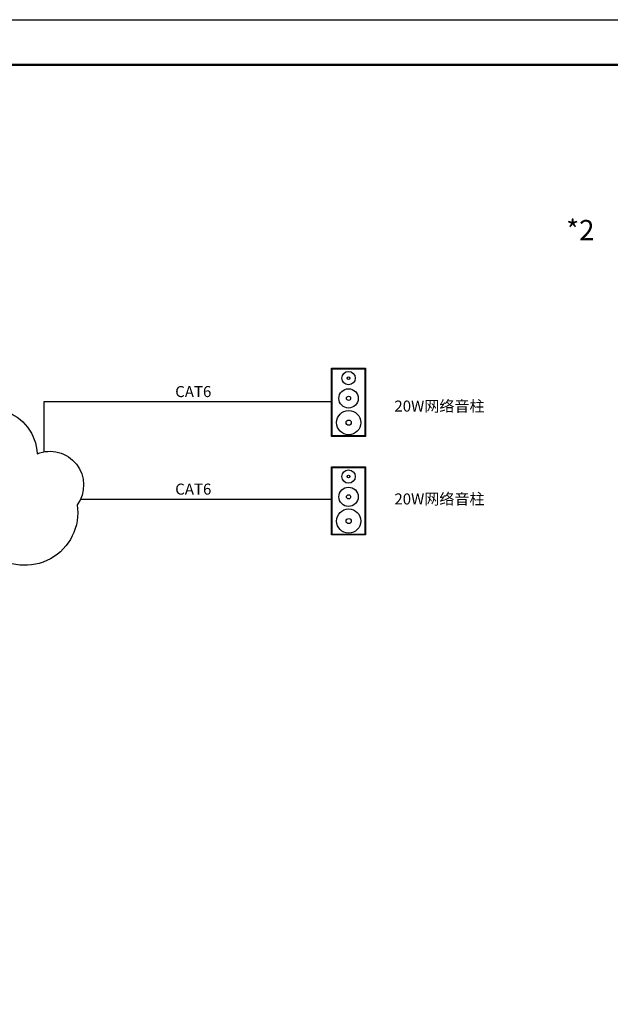
# Model space of a CAD drawing. Extents: x -171448 to 331359, y -87472 to 146402.
# Drawn here: x 102366 to 115481, y 119482 to 141348 of the extents above; entities that cross this region are included whole.
import ezdxf

# ---------------------------------------------------------------- set-up
doc = ezdxf.new("R2010")
doc.units = 0
doc.header["$LTSCALE"] = 1000
doc.header["$MEASUREMENT"] = 0
doc.layers.add('yichutu', color=7, linetype='Continuous', true_color=0xffffff, plot=False)
for name, color, linetype in [('公共广播', 7, 'Continuous'), ('图框线', 7, 'Continuous'), ('弱电', 3, 'Continuous')]:
    doc.layers.add(name, color=color, linetype=linetype)
doc.layers.add('智能标注', color=30, linetype='Continuous', lineweight=18)
doc.styles.add('工程字', font='gbenor.shx', dxfattribs={"bigfont": 'gbcbig.shx'})
doc.styles.add('新宋体', font='txt')

# ---------------------------------------------------------------- blocks, each defined once
blk = doc.blocks.new('音柱4')
at = {"color": 3}
blk.add_lwpolyline([(221466.4321955405, 93725.45384625578), (221758.0206567379, 93725.45384625578), (221758.0206567379, 93131.888518851), (221466.4321955405, 93131.888518851)], close=True, dxfattribs=at)
for centre, radius in [((221612.5083455326, 93644.26194511236), 59.41296419566176), ((221612.5083455326, 93644.26194511236), 12.6728976361712), ((221612.5083455326, 93464.77299550684), 85.55466844175294), ((221612.5083455326, 93464.77299550684), 18.24897259608653), ((221613.6833259532, 93250.11210074626), 106.9433355521911), ((221613.6833259532, 93250.11210074626), 22.81121574510816)]:
    blk.add_circle(centre, radius, dxfattribs=at)
at = {"layer": '公共广播', "color": 3}
blk.add_lwpolyline([(221461.7643677939, 93731.6572567142), (221763.2523232714, 93731.6572567142), (221763.2523232714, 93128.68134575633), (221461.7643677939, 93128.68134575633)], close=True, dxfattribs=at)
blk = doc.blocks.new('图框')
blk.add_lwpolyline([(296752.4995817256, 145657.4999460892), (356152.4995817256, 145657.4999460892), (356152.4995817256, 103657.4999460892), (296752.4995817256, 103657.4999460892)], close=True)
at = {"const_width": 50}
blk.add_lwpolyline([(299252.4995817256, 144657.4999460892), (355152.4995817256, 144657.4999460892), (355152.4995817256, 104657.4999460892), (299252.4995817256, 104657.4999460892)], close=True, dxfattribs=at)
blk = doc.blocks.new('yct-594-420-59400-42000-100-2000.0')
at = {"layer": 'yichutu', "color": 7, "true_color": 0xffffff}
blk.add_lwpolyline([(0, 0), (0, 42000), (59400, 42000), (59400, 0)], close=True, dxfattribs=at)

msp = doc.modelspace()

# ---------------------------------------------------------------- linework, layer by layer
at = {"layer": '公共广播', "color": 1, "linetype": 'ByBlock', "lineweight": -2}
for p, q in [((102912.0036830285, 131752.8217369996), (102912.0036830285, 132870.4712768639)), ((102912.0036830285, 132870.4712768639), (109298.1330219313, 132870.4712768639)), ((103715.6302867912, 130698.3020585314), (109298.1330219313, 130698.3020585315))]:
    msp.add_line(p, q, dxfattribs=at)
at = {"layer": '公共广播', "color": 1, "linetype": 'ByBlock'}
msp.add_lwpolyline([(99611.33170863724, 131904.2775552084, -0.52056705), (99611.33170863724, 131904.2775552084, -0.52056705), (99611.33170863724, 131904.2775552084, -0.4895499641442224), (100874.4519470792, 132307.5720731171, -0.0976478705277993), (100874.4519470792, 132307.5720731171, -0.6951866782257664), (102755.006408347, 131708.7245956671, -0.5420619495366318), (102755.006408347, 131708.7245956671, -0.52056705), (102755.006408347, 131708.7245956671, -0.752034572137465), (103642.8968404151, 130574.0137056399, -0.52056705), (103642.8968404151, 130574.0137056399, -0.6933486074117469), (101722.9389603028, 129512.0289190882, -0.6582989154579411), (99954.4420851685, 129369.7377571075, -0.52056705), (99954.4420851685, 129369.7377571075, -0.8756949888108916), (98557.49264616257, 130239.0726638562, -0.52056705), (98557.49264616257, 130239.0726638562, -0.52056705), (98557.49264616257, 130239.0726638562, -0.52056705), (98557.49264616257, 130239.0726638562, -0.52056705), (98557.49264616257, 130239.0726638562, -1.010591455909024), (99611.33170863724, 131904.2775552084, 4.809397461129321), (99611.33170863724, 131904.2775552084, 0.0642713154083383), (99611.33170863724, 131904.2775552084, -0.52056705)], format="xyb", close=True, dxfattribs=at)

# ---------------------------------------------------------------- block references
at = {"layer": 'yichutu', "color": 4}
msp.add_blockref('yct-594-420-59400-42000-100-2000.0', (81487, 99348.49994608926), dxfattribs=at)
at = {"layer": '图框线'}
msp.add_blockref('图框', (-215265.4995817256, -4308.999999999971), dxfattribs=at)
at = {"layer": '弱电', "color": 3, "xscale": 2.507799324173481, "yscale": 2.507799324173481, "zscale": 2.507799324173481}
for p in [(-446091.4468236906, -101452.572992821), (-446091.4468236906, -103638.4383471382)]:
    msp.add_blockref('音柱4', p, dxfattribs=at)

# ---------------------------------------------------------------- texts
at = {"layer": '公共广播', "color": 7, "lineweight": 0, "style": '新宋体'}
for s, p in [('CAT6', (105819.3025128117, 132967.1104495711)), ('20W网络音柱', (110685.7278846872, 132644.6580463159)), ('CAT6', (105819.3025128117, 130800.9747539423)), ('20W网络音柱', (110685.7278846872, 130582.364590782))]:
    msp.add_text(s, height=244.8504524900185, rotation=359.999998477642, dxfattribs=at).set_placement(p)
at = {"layer": '智能标注', "style": '工程字'}
msp.add_text('*2', height=450, dxfattribs=at).set_placement((114501.4615186466, 136450.3778342018))

doc.saveas('drawing.dxf')
